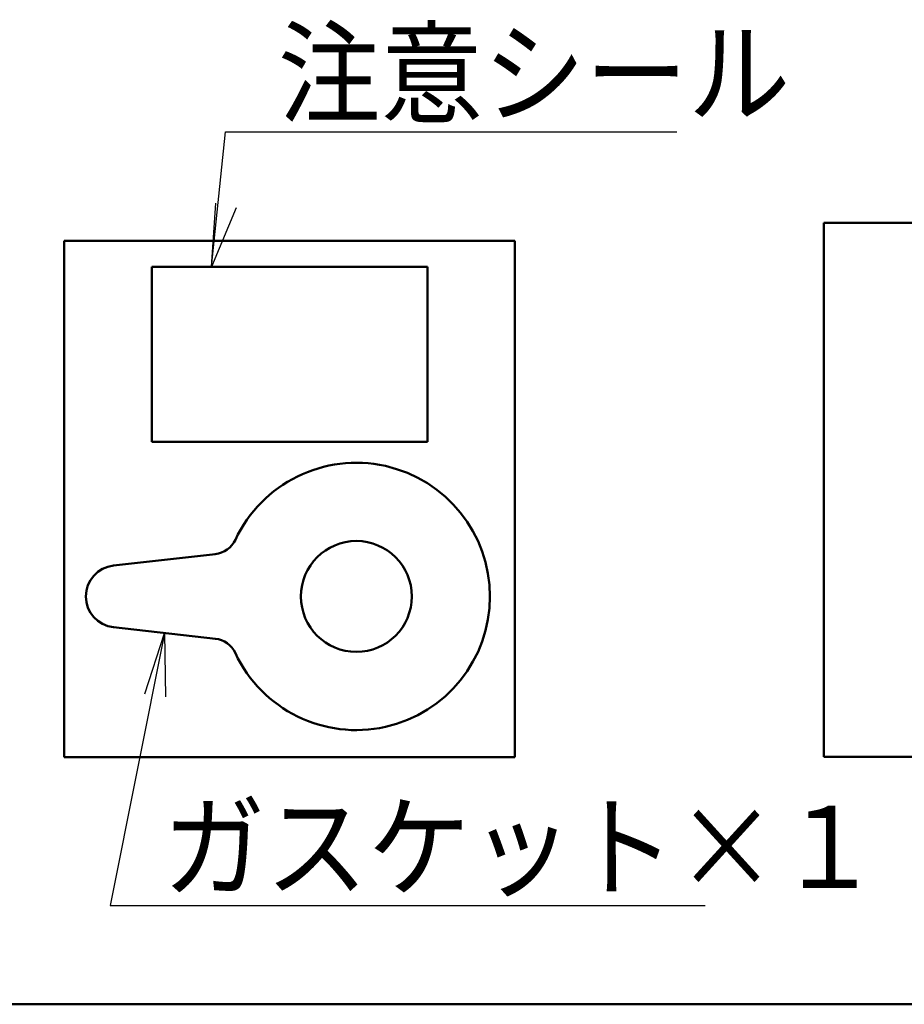
# Model space of a CAD drawing. Units: millimetres. Extents: x 0 to 420, y 0 to 297.
# Drawn here: x 128 to 178, y 6 to 62 of the extents above; entities that cross this region are included whole.
import ezdxf

# ---------------------------------------------------------------- set-up
doc = ezdxf.new("R2010")
doc.units = ezdxf.units.MM
doc.header["$LTSCALE"] = 0.18189
for name, color, linetype in [('NoLayerName_001', 7, 'Continuous'), ('NoLayerName_003', 7, 'Continuous'), ('NoLayerName_005', 7, 'Continuous'), ('NoLayerName_009', 7, 'Continuous')]:
    doc.layers.add(name, color=color, linetype=linetype)
doc.styles.get("Standard").update_dxf_attribs({"font": 'txt', "bigfont": 'extfont2'})
doc.dimstyles.get("Standard").update_dxf_attribs({"dimtxt": 2.5, "dimasz": 2.5, "dimexe": 1.25, "dimexo": 0.625, "dimtad": 1, "dimzin": 0, "dimdsep": 46, "dimtxsty": 'Standard', "dimcen": 2.5, "dimadec": 0, "dimazin": 0, "dimtfac": 0.75, "dimtmove": 0, "dimatfit": 3, "dimfxl": 1, "dimarcsym": 0})

# ---------------------------------------------------------------- blocks, each defined once
blk = doc.blocks.new('JZB_0001')
at = {"layer": 'NoLayerName_001', "color": 6, "linetype": 'Continuous', "lineweight": 50}
blk.add_line((406.151, 6.583), (122.426, 6.583), dxfattribs=at)

msp = doc.modelspace()

# ---------------------------------------------------------------- linework, layer by layer
at = {"layer": 'NoLayerName_001', "color": 7, "linetype": 'Continuous', "lineweight": 50}
for p, q in [((130.336, 49.741), (156.081, 49.741)), ((130.336, 49.741), (130.336, 20.244)), ((156.081, 49.741), (156.081, 20.244)), ((135.336, 48.247), (151.081, 48.247)), ((135.336, 48.247), (135.336, 38.247)), ((151.081, 48.247), (151.081, 38.247)), ((135.336, 38.247), (151.081, 38.247)), ((130.336, 20.244), (156.081, 20.244))]:
    msp.add_line(p, q, dxfattribs=at)
at = {"layer": 'NoLayerName_003', "color": 3, "linetype": 'Continuous', "lineweight": 50}
for p, q in [((173.733, 50.764), (173.733, 20.268)), ((197.81, 50.764), (173.733, 50.764)), ((173.733, 20.268), (197.81, 20.268))]:
    msp.add_line(p, q, dxfattribs=at)
at = {"layer": 'NoLayerName_005', "color": 7, "linetype": 'Continuous', "lineweight": 25}
for p, q in [((138.755, 48.247), (138.998, 51.889)), ((140.166, 51.613), (138.755, 48.247)), ((134.945, 23.861), (136.057, 27.337)), ((136.057, 27.337), (136.132, 23.688))]:
    msp.add_line(p, q, dxfattribs=at)
at = {"layer": 'NoLayerName_009', "color": 2, "linetype": 'Continuous', "lineweight": 50}
for p, q in [((133.145, 31.188), (138.969, 31.843)), ((133.145, 27.665), (138.969, 27.01))]:
    msp.add_line(p, q, dxfattribs=at)
msp.add_circle((147.024, 29.426), 3.168, dxfattribs=at)
for centre, radius, start, end in [((147.024, 29.426), 7.632, 205.0964, 154.9036), ((138.808, 33.274), 1.44, 276.4169, 334.9036), ((133.344, 29.426), 1.773, 96.4169, 263.5831), ((138.808, 25.579), 1.44, 25.0964, 83.5831)]:
    msp.add_arc(centre, radius, start, end, dxfattribs=at)

# ---------------------------------------------------------------- block references
at = {"layer": 'NoLayerName_001'}
msp.add_blockref('JZB_0001', (1.147, -0.449), dxfattribs=at)

# ---------------------------------------------------------------- texts
at = {"layer": 'NoLayerName_001', "color": 7, "linetype": 'Continuous', "lineweight": 25, "char_height": 4.7, "attachment_point": 7, "line_spacing_factor": 0.72766}
for s, insert, width in [('\\A1;\\W0.912871;\\T0.912871;注意シール', (142.545, 56.964), 27.3519), ('\\A1;\\W0.912871;\\T0.912871;ガスケット×１', (135.971, 12.769), 38.29265)]:
    msp.add_mtext(s, dxfattribs=dict(at, insert=insert, width=width))

# ---------------------------------------------------------------- leaders
at = {"layer": 'NoLayerName_001', "color": 7, "linetype": 'Continuous', "lineweight": 25, "annotation_type": 0, "has_hookline": 1, "hookline_direction": 0}
for points, text_width in [([(138.755, 48.247), (139.545, 55.964), (141.545, 55.964)], 22.783), ([(136.057, 27.337), (132.971, 11.769), (134.971, 11.769)], 30.975)]:
    msp.add_leader(points, dimstyle='Standard', override={"dimtxt": 4.7, "dimasz": 2, "dimgap": 1, "dimldrblk": 'NONE'}, dxfattribs=dict(at, text_width=text_width))

doc.saveas('drawing.dxf')
